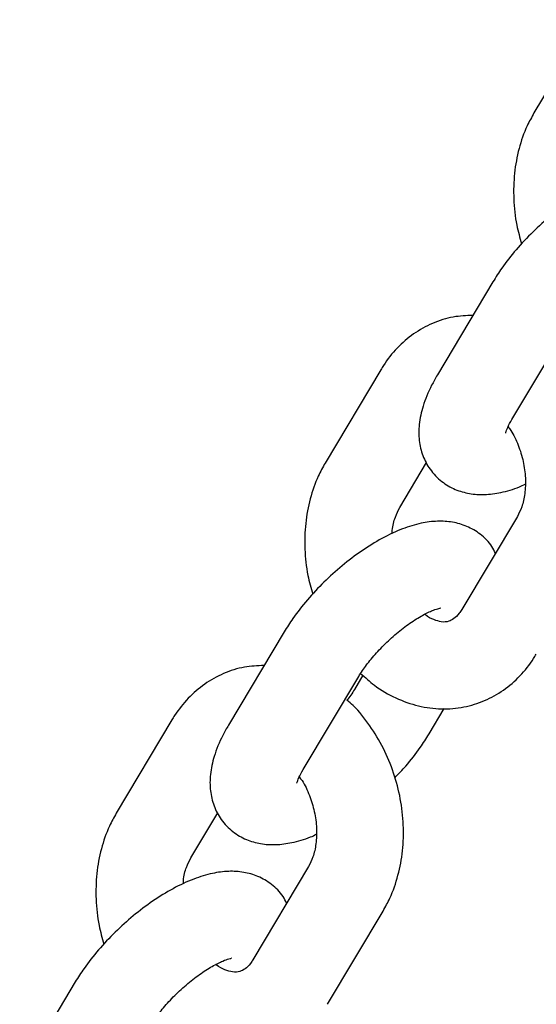
# Model space of a CAD drawing. Units: millimetres. Extents: x 0 to 2100, y 0 to 2970.
# Drawn here: x 1614 to 1627, y 792 to 817 of the extents above; entities that cross this region are included whole.
import ezdxf

# ---------------------------------------------------------------- set-up
doc = ezdxf.new("R2010")
doc.units = ezdxf.units.MM
doc.header["$LTSCALE"] = 100

msp = doc.modelspace()

# ---------------------------------------------------------------- linework, layer by layer
at = {"color": 7, "linetype": 'Continuous', "lineweight": 25}
for p, q in [((1628.295, 816.694), (1626.923, 814.395)), ((1625.911, 810.234), (1624.539, 807.935)), ((1626.379, 806.837), (1627.751, 809.136)), ((1623.142, 808.061), (1621.769, 805.763)), ((1623.609, 804.664), (1624.272, 805.775)), ((1626.513, 804.448), (1625.141, 802.15)), ((1620.758, 801.601), (1619.386, 799.303)), ((1621.226, 798.204), (1622.598, 800.503)), ((1622.702, 800.53), (1622.493, 800.181)), ((1624.333, 799.083), (1624.707, 799.709)), ((1617.988, 799.429), (1616.616, 797.13)), ((1618.456, 796.032), (1619.119, 797.142)), ((1621.36, 795.815), (1619.988, 793.517)), ((1621.828, 792.418), (1623.2, 794.717)), ((1615.604, 792.969), (1614.232, 790.67))]:
    msp.add_line(p, q, dxfattribs=at)
for points, knots in [([(1626.923, 814.395), (1626.865, 814.29), (1626.712, 814.014), (1626.54, 813.518), (1626.427, 812.91), (1626.411, 812.273), (1626.47, 811.681), (1626.574, 811.318), (1626.618, 811.164)], [0, 0, 0, 0, 0.113813, 0.297722, 0.483716, 0.672014, 0.861569, 1, 1, 1, 1]), ([(1631.126, 812.175), (1631.099, 812.231), (1631.012, 812.411), (1630.766, 812.649), (1630.427, 812.849), (1630.062, 812.951), (1629.683, 812.973), (1629.273, 812.918), (1628.818, 812.78), (1628.327, 812.549), (1627.824, 812.239), (1627.341, 811.873), (1626.888, 811.465), (1626.477, 811.025), (1626.148, 810.61), (1625.981, 810.345), (1625.911, 810.234)], [0, 0, 0, 0, 0.030045, 0.09686, 0.159121, 0.219667, 0.282577, 0.3521, 0.432089, 0.520469, 0.607168, 0.691251, 0.774048, 0.856792, 0.940376, 1, 1, 1, 1]), ([(1625.416, 809.404), (1625.253, 809.397), (1624.911, 809.383), (1624.413, 809.221), (1623.943, 808.961), (1623.535, 808.608), (1623.282, 808.29), (1623.164, 808.098), (1623.142, 808.061)], [0, 0, 0, 0, 0.176727, 0.373221, 0.567228, 0.760806, 0.954516, 1, 1, 1, 1]), ([(1624.539, 807.935), (1624.491, 807.851), (1624.344, 807.594), (1624.179, 807.192), (1624.08, 806.739), (1624.077, 806.326), (1624.165, 805.945), (1624.35, 805.59), (1624.629, 805.299), (1624.972, 805.101), (1625.335, 804.999), (1625.715, 804.976), (1626.125, 805.034), (1626.457, 805.123), (1626.658, 805.22), (1626.704, 805.242)], [0, 0, 0, 0, 0.054778, 0.165498, 0.259025, 0.34008, 0.415666, 0.489071, 0.569152, 0.643774, 0.716341, 0.791741, 0.875066, 0.970936, 1, 1, 1, 1]), ([(1626.225, 806.501), (1626.225, 806.504), (1626.227, 806.512), (1626.267, 806.637), (1626.34, 806.768), (1626.379, 806.837)], [0, 0, 0, 0, 0.267691, 0.614095, 1, 1, 1, 1]), ([(1626.284, 806.657), (1626.307, 806.627), (1626.406, 806.499), (1626.542, 806.205), (1626.668, 805.804), (1626.722, 805.391), (1626.706, 805.005), (1626.63, 804.674), (1626.551, 804.522), (1626.513, 804.448)], [0, 0, 0, 0, 0.049323, 0.210073, 0.371273, 0.532365, 0.692217, 0.850571, 1, 1, 1, 1]), ([(1621.769, 805.763), (1621.711, 805.657), (1621.559, 805.382), (1621.387, 804.885), (1621.274, 804.277), (1621.257, 803.64), (1621.316, 803.048), (1621.421, 802.685), (1621.465, 802.532)], [0, 0, 0, 0, 0.113813, 0.297722, 0.483716, 0.672014, 0.861569, 1, 1, 1, 1]), ([(1623.424, 804.02), (1623.425, 804.047), (1623.429, 804.202), (1623.496, 804.436), (1623.572, 804.59), (1623.609, 804.664)], [0, 0, 0, 0, 0.098423, 0.562284, 1, 1, 1, 1]), ([(1625.972, 803.542), (1625.945, 803.598), (1625.858, 803.779), (1625.612, 804.016), (1625.273, 804.216), (1624.909, 804.318), (1624.529, 804.34), (1624.119, 804.286), (1623.665, 804.147), (1623.173, 803.917), (1622.671, 803.607), (1622.188, 803.24), (1621.735, 802.832), (1621.323, 802.393), (1620.995, 801.978), (1620.828, 801.712), (1620.758, 801.601)], [0, 0, 0, 0, 0.030045, 0.09686, 0.159121, 0.219667, 0.282577, 0.3521, 0.432089, 0.520469, 0.607168, 0.691251, 0.774048, 0.856792, 0.940376, 1, 1, 1, 1]), ([(1622.598, 800.503), (1622.627, 800.55), (1622.71, 800.683), (1622.9, 800.934), (1623.174, 801.237), (1623.49, 801.532), (1623.822, 801.792), (1624.137, 801.996), (1624.395, 802.122), (1624.555, 802.179), (1624.626, 802.186), (1624.61, 802.187), (1624.608, 802.187)], [0, 0, 0, 0, 0.063942, 0.181451, 0.303667, 0.429242, 0.555559, 0.679405, 0.798251, 0.895745, 0.986066, 1, 1, 1, 1]), ([(1625.141, 802.15), (1625.121, 802.118), (1625.055, 802.017), (1624.94, 801.913), (1624.81, 801.851), (1624.669, 801.832), (1624.461, 801.894), (1624.309, 801.958), (1624.23, 802.031), (1624.227, 802.033)], [0, 0, 0, 0, 0.0777215, 0.2488399, 0.4349388, 0.6706379, 0.8371019, 0.9940019, 1, 1, 1, 1]), ([(1622.646, 800.578), (1622.756, 800.477), (1623.022, 800.232), (1623.505, 799.958), (1624.064, 799.758), (1624.635, 799.683), (1625.19, 799.729), (1625.71, 799.89), (1626.18, 800.152), (1626.587, 800.504), (1626.84, 800.822), (1626.958, 801.015), (1626.981, 801.051)], [0, 0, 0, 0, 0.084603, 0.203337, 0.320414, 0.434662, 0.545697, 0.654128, 0.761185, 0.868006, 0.974901, 1, 1, 1, 1]), ([(1620.262, 800.771), (1620.1, 800.764), (1619.757, 800.75), (1619.259, 800.588), (1618.789, 800.328), (1618.382, 799.975), (1618.129, 799.658), (1618.011, 799.465), (1617.988, 799.429)], [0, 0, 0, 0, 0.176727, 0.373221, 0.567228, 0.760806, 0.954516, 1, 1, 1, 1]), ([(1622.493, 800.181), (1622.465, 800.134), (1622.414, 800.05), (1622.341, 799.956), (1622.308, 799.914)], [0, 0, 0, 0, 0.555241, 1, 1, 1, 1]), ([(1623.2, 794.717), (1623.258, 794.822), (1623.41, 795.098), (1623.582, 795.595), (1623.695, 796.202), (1623.714, 796.84), (1623.64, 797.489), (1623.474, 798.127), (1623.22, 798.738), (1622.881, 799.295), (1622.572, 799.694), (1622.36, 799.871), (1622.308, 799.914)], [0, 0, 0, 0, 0.067343, 0.176162, 0.286214, 0.39763, 0.50979, 0.622361, 0.735388, 0.848974, 0.963206, 1, 1, 1, 1]), ([(1619.386, 799.303), (1619.337, 799.218), (1619.191, 798.961), (1619.026, 798.559), (1618.926, 798.106), (1618.924, 797.694), (1619.011, 797.312), (1619.197, 796.958), (1619.476, 796.666), (1619.819, 796.468), (1620.182, 796.366), (1620.562, 796.343), (1620.972, 796.401), (1621.303, 796.49), (1621.504, 796.587), (1621.551, 796.61)], [0, 0, 0, 0, 0.054778, 0.165498, 0.259025, 0.34008, 0.415666, 0.489071, 0.569152, 0.643774, 0.716341, 0.791741, 0.875066, 0.970936, 1, 1, 1, 1]), ([(1623.489, 798.006), (1623.581, 798.101), (1623.812, 798.341), (1624.095, 798.707), (1624.263, 798.972), (1624.333, 799.083)], [0, 0, 0, 0, 0.275442, 0.698334, 1, 1, 1, 1]), ([(1621.072, 797.868), (1621.072, 797.872), (1621.073, 797.88), (1621.114, 798.004), (1621.187, 798.135), (1621.226, 798.204)], [0, 0, 0, 0, 0.267691, 0.614095, 1, 1, 1, 1]), ([(1621.131, 798.025), (1621.154, 797.995), (1621.253, 797.867), (1621.389, 797.572), (1621.515, 797.171), (1621.569, 796.758), (1621.552, 796.372), (1621.477, 796.042), (1621.398, 795.889), (1621.36, 795.815)], [0, 0, 0, 0, 0.049323, 0.210073, 0.371273, 0.532365, 0.692217, 0.850571, 1, 1, 1, 1]), ([(1616.616, 797.13), (1616.558, 797.025), (1616.406, 796.749), (1616.233, 796.253), (1616.12, 795.645), (1616.104, 795.007), (1616.163, 794.416), (1616.267, 794.052), (1616.311, 793.899)], [0, 0, 0, 0, 0.113813, 0.297722, 0.483716, 0.672014, 0.861569, 1, 1, 1, 1]), ([(1618.271, 795.388), (1618.271, 795.415), (1618.275, 795.569), (1618.342, 795.804), (1618.419, 795.957), (1618.456, 796.032)], [0, 0, 0, 0, 0.098423, 0.562284, 1, 1, 1, 1]), ([(1620.819, 794.909), (1620.792, 794.965), (1620.705, 795.146), (1620.459, 795.384), (1620.12, 795.584), (1619.756, 795.686), (1619.376, 795.708), (1618.966, 795.653), (1618.511, 795.514), (1618.02, 795.284), (1617.517, 794.974), (1617.034, 794.608), (1616.582, 794.2), (1616.17, 793.76), (1615.842, 793.345), (1615.674, 793.079), (1615.604, 792.969)], [0, 0, 0, 0, 0.030045, 0.09686, 0.159121, 0.219667, 0.282577, 0.3521, 0.432089, 0.520469, 0.607168, 0.691251, 0.774048, 0.856792, 0.940376, 1, 1, 1, 1]), ([(1617.444, 791.87), (1617.474, 791.917), (1617.557, 792.051), (1617.746, 792.301), (1618.02, 792.604), (1618.336, 792.9), (1618.668, 793.16), (1618.983, 793.363), (1619.242, 793.489), (1619.401, 793.547), (1619.473, 793.554), (1619.457, 793.554), (1619.455, 793.554)], [0, 0, 0, 0, 0.063942, 0.181451, 0.303667, 0.429242, 0.555559, 0.679405, 0.798251, 0.895745, 0.986066, 1, 1, 1, 1]), ([(1619.988, 793.517), (1619.967, 793.485), (1619.902, 793.385), (1619.787, 793.28), (1619.657, 793.219), (1619.516, 793.2), (1619.308, 793.261), (1619.156, 793.325), (1619.077, 793.398), (1619.074, 793.401)], [0, 0, 0, 0, 0.077721, 0.24884, 0.434939, 0.670638, 0.837102, 0.994002, 1, 1, 1, 1])]:
    msp.add_open_spline(points, degree=3, knots=knots, dxfattribs=at)

doc.saveas('drawing.dxf')
